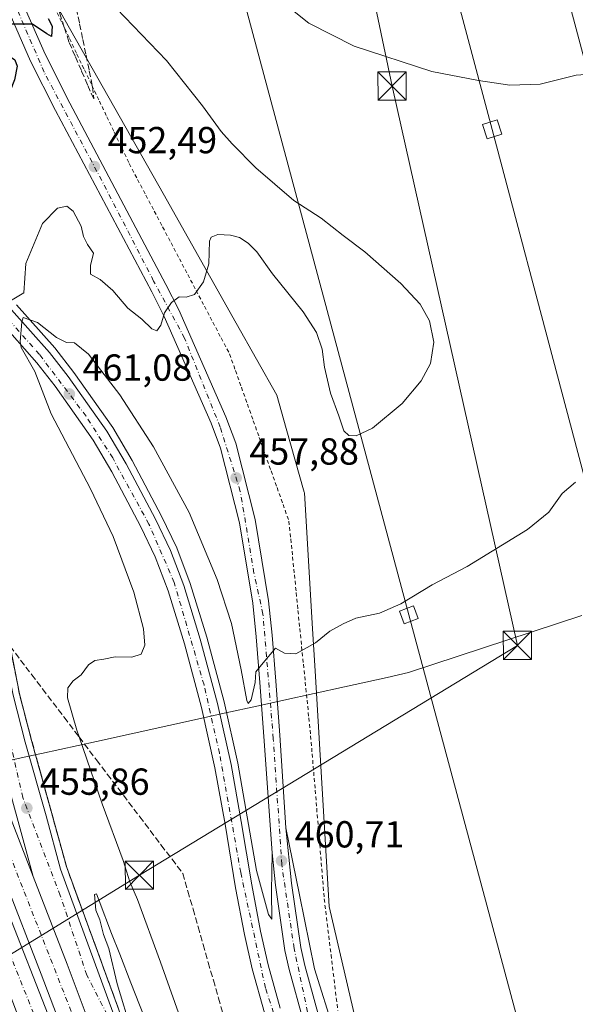
# Model space of a CAD drawing. Units: metres. Extents: x 610748 to 614194, y 4736260 to 4738630.
# Drawn here: x 611857 to 612005, y 4737011 to 4737273 of the extents above; entities that cross this region are included whole.
import ezdxf

# ---------------------------------------------------------------- set-up
doc = ezdxf.new("R2010")
doc.units = ezdxf.units.M
doc.header["$MEASUREMENT"] = 0
for name, pattern in [('DGN Style 2', [1.6480167562047852, 0.988810053722871, -0.6592067024819142]), ('DGN Style 3', [2.307223458686699, 1.648016756204785, -0.6592067024819142]), ('DGN Style 4', [2.6384748266838614, 1.318413404963828, -0.6592067024819142, 0.001648016756204785, -0.6592067024819142])]:
    doc.linetypes.add(name, pattern=pattern)
for name, color, linetype, lineweight in [('Alambrada', 7, 'DGN Style 2', 0), ('Arcén (en calzada doble)', 91, 'Continuous', 13), ('Carretera de calzada doble Cxs', 1, 'Continuous', 13), ('Carretera de calzada doble eje', 1, 'DGN Style 4', 0), ('Carretera de calzada única Cxs', 7, 'Continuous', 13), ('Carretera de calzada única eje', 7, 'DGN Style 4', 0), ('Curva de nivel maestra', 30, 'Continuous', 30), ('Curva de nivel normal', 30, 'Continuous', 0), ('Entidad de ámbito territorial', 7, 'Continuous', 0), ('Entidad de ámbito territorial CxS', 92, 'Continuous', 0), ('Instalación educativa CxS', 9, 'Continuous', 0), ('Municipio', 91, 'Continuous', 13), ('Municipio CxS', 4, 'Continuous', 0), ('Núcleo urbano CxS', 7, 'Continuous', 0), ('Pastizal CxS', 92, 'Continuous', 0), ('Punto de cota en terreno', 7, 'Continuous', 0), ('Rótulo de punto de cota en terreno', 7, 'Continuous', 0), ('Suelo desnudo CxS', 253, 'Continuous', 0), ('Talud superficial', 30, 'DGN Style 3', 0), ('Tendido', 6, 'Continuous', 0), ('Torre de tendido Cxs', 51, 'Continuous', 0), ('Torre de tendido puntual', 7, 'Continuous', 0)]:
    doc.layers.add(name, color=color, linetype=linetype, lineweight=lineweight)
doc.styles.add('Style-Arial', font='txt')

# ---------------------------------------------------------------- blocks, each defined once
blk = doc.blocks.new('5PATER')
at = {"layer": 'Suelo desnudo CxS', "linetype": 'Continuous', "lineweight": 0}
h = blk.add_hatch(color=51, dxfattribs=at)
edge = h.paths.add_edge_path()
edge.add_ellipse((0, 0), major_axis=(-0.1095731443231308, -0.1110710700762829), ratio=0.9994222409660322, start_angle=0, end_angle=360)
blk = doc.blocks.new('5TTEND')
at = {"layer": 'Instalación educativa CxS', "color": 7, "linetype": 'Continuous', "lineweight": 0}
for p, q in [((-0.375, 0.3754), (0.375, -0.3746)), ((0.3720000000000001, 0.3784000000000001), (-0.3720000000000001, -0.3776))]:
    blk.add_line(p, q, dxfattribs=at)
at = {"layer": 'Instalación educativa CxS', "color": 7, "linetype": 'Continuous', "lineweight": 0, "flags": 128}
blk.add_lwpolyline([(-0.375, -0.3746), (0.375, -0.3746), (0.375, 0.3754), (-0.375, 0.3754), (-0.3720000000000001, -0.3776)], dxfattribs=at)

msp = doc.modelspace()

# ---------------------------------------------------------------- linework, layer by layer
at = {"layer": 'Alambrada', "color": 7, "linetype": 'DGN Style 2', "lineweight": 0}
msp.add_polyline3d([(611866.1416999997, 4737275.938300001, 451.7131999999983), (611868.1275000004, 4737271.7775, 451.6647999999987), (611870.1133000003, 4737267.616699999, 451.8861000000034), (611872.0992999999, 4737263.455900001, 451.9045999999944), (611874.0850999998, 4737259.295100001, 451.8944999999949), (611876.0708999997, 4737255.134299999, 452.0215999999928), (611878.0566999996, 4737250.973300001, 451.977899999998), (611880.0425000006, 4737246.8125, 452.3218999999954), (611882.0283000004, 4737242.651699999, 453.2799999999989), (611884.0142999999, 4737238.490900001, 453.2217999999993), (611886.0000999998, 4737234.3301, 453.2955999999977), (611888.2259000001, 4737230.110099999, 453.5031000000017), (611890.4517000001, 4737225.890100001, 453.1425000000018), (611892.6775000002, 4737221.670100001, 453.068299999999), (611894.9033000004, 4737217.450099999, 453.751099999994), (611897.1293000003, 4737213.2301, 454.3518999999943), (611899.3551000003, 4737209.0101, 454.8604999999953), (611901.5809000004, 4737204.790100001, 455.4388000000035), (611903.8066999996, 4737200.5701, 455.7661999999983), (611906.0324999997, 4737196.350099999, 455.747000000003), (611908.2583, 4737192.130100001, 455.9735999999976), (611910.4842999997, 4737187.9101, 456.325800000006), (611912.7100999998, 4737183.690099999, 456.6395000000048), (611914.2921000002, 4737179.2391, 456.9140000000043), (611915.8740999997, 4737174.788100001, 457.5381999999955), (611917.4561000001, 4737170.337099999, 457.9925999999978), (611919.0380999995, 4737165.8861, 457.7406999999948), (611920.6201, 4737161.4351, 457.9563000000053), (611922.2021000005, 4737156.984099999, 458.3166000000056), (611923.7840999998, 4737152.533100001, 458.5625), (611925.3661000002, 4737148.0821, 459.1551999999938), (611926.9480999997, 4737143.631100001, 459.1520000000019), (611928.5301000001, 4737139.1801, 459.3369999999995), (611929.0116999998, 4737134.4167, 459.4649000000064), (611929.4933000002, 4737129.6533, 459.4795000000013), (611929.9751000004, 4737124.890100001, 459.4437999999937), (611930.4567, 4737120.126700001, 459.5396999999939), (611930.9382999997, 4737115.363299999, 459.8365000000049), (611931.4200999998, 4737110.600099999, 460.0424000000058), (611931.9017000003, 4737105.8367, 460.1631999999955), (611932.3833, 4737101.0733, 460.4352000000072), (611932.8651000002, 4737096.3101, 460.6717999999965), (611933.3466999996, 4737091.546700001, 460.8583000000072), (611933.8283000002, 4737086.783299999, 461.0690000000032), (611934.3101000005, 4737082.020099999, 461.3668000000035), (611934.7111000001, 4737077.196699999, 461.5097999999998), (611935.1123000003, 4737072.373299999, 461.4824999999983), (611935.5132999998, 4737067.550100001, 461.4786000000022), (611935.9145000001, 4737062.726700001, 461.4611000000005), (611936.3157000003, 4737057.9033, 461.4766999999993), (611936.7166999998, 4737053.0801, 461.5605999999971), (611937.1179000001, 4737048.2567, 461.4510000000009), (611937.5188999996, 4737043.433300001, 461.3812000000034), (611937.9200999998, 4737038.610099999, 461.3243999999977), (611938.5217000004, 4737033.665100001, 461.2862000000023), (611939.1233000001, 4737028.720100001, 461.2455999999948), (611939.7251000004, 4737023.7751, 461.2948999999935), (611940.3267000001, 4737018.8301, 461.2814999999973), (611940.9282999998, 4737013.8851, 461.1919000000053), (611941.5301000001, 4737008.940099999, 461.0038000000059)], dxfattribs=at)
at = {"layer": 'Arcén (en calzada doble)', "color": 91, "linetype": 'Continuous', "lineweight": 13}
for points in [[(611844.8000999996, 4737197.5701, 457.0601000000024), (611844.9801000003, 4737188.890100001, 453.9631999999983), (611845.7801000001, 4737174.7301, 454.1741999999941), (611846.8000999996, 4737157.550100001, 455.1959999999963), (611848.3000999996, 4737143.7501, 455.3634000000021), (611849.3300999999, 4737135.040100001, 455.5705000000017), (611851.8901000004, 4737119.640100001, 456.2525000000023), (611854.4401000004, 4737105.090100001, 456.1646000000038), (611856.7600999996, 4737093.1801, 456.1686000000045), (611860.0100999996, 4737080.790100001, 456.3065999999963), (611869.3501000004, 4737047.0101, 455.9195999999939), (611883.2600999996, 4737009.100099999, 455.4674999999989), (611891.6001000004, 4736986.840100001, 455.1592999999993), (611915.0301000001, 4736925.720100001, 455.0951999999961), (611931.1700999998, 4736884.1801, 452.9517999999953), (611939.4801000003, 4736861.690099999, 452.5782000000036), (611950.8201000001, 4736831.920100001, 451.729800000001), (611957.8701, 4736813.340100001, 454.9272000000056)], [(611856.0301000001, 4737196.720100001, 460.1276000000071), (611866.1901000004, 4737185.270099999, 461.0005999999995), (611871.2301000003, 4737178.7501, 461.4609999999957), (611881.6001000004, 4737164.100099999, 461.9257000000071), (611886.8000999996, 4737155.3201, 462.0553000000073), (611894.6401000004, 4737140.4901, 462.104800000001), (611898.6601, 4737132.090100001, 462.2118000000046), (611902.2500999998, 4737122.600099999, 462.508600000001), (611906.6601, 4737108.2601, 462.1916000000056), (611911.3201000001, 4737091.0701, 462.4100999999937), (611914.9200999998, 4737074.720100001, 461.4627000000037), (611919.8501000004, 4737046.220100001, 461.3571999999986), (611923.0701000001, 4737034.470100001, 461.0654000000068), (611924.0100999996, 4737033.2601, 461.031799999997), (611923.8501000004, 4737040.610099999, 461.0810000000056), (611924.1001000004, 4737050.860099999, 461.1205000000046)], [(611927.7301000003, 4737057.550100001, 460.9888000000064), (611931.3000999996, 4737039.710100001, 460.9777000000031), (611935.3201000001, 4737019.9801, 460.695000000007), (611940.6001000004, 4737003.300100001, 460.5326999999961)]]:
    msp.add_polyline3d(points, dxfattribs=at)
at = {"layer": 'Carretera de calzada doble Cxs', "color": 1, "linetype": 'Continuous', "lineweight": 13, "extrusion": (0.8614408401729345, 0.3321020339075655, 0.3842237862972656), "elevation": 2100438.982118265, "flags": 128}
msp.add_lwpolyline([(4200039.768110461, -873643.563487771), (4200038.510958767, -873643.5581075575), (4199986.151136119, -873643.0070522951), (4199947.582440307, -873642.9485880644), (4199865.277724006, -873643.3498921709)], dxfattribs=at)
at = {"layer": 'Carretera de calzada doble Cxs', "color": 1, "linetype": 'Continuous', "lineweight": 13}
msp.add_polyline3d([(611860.4401000004, 4737044.600099999, 456.1376000000019), (611869.4901000002, 4737021.2601, 455.8938000000053), (611874.5800999999, 4737007.800100001, 455.7008999999962), (611878.6700999998, 4737007.0701, 455.6024999999936), (611953.1901000004, 4736811.5101, 454.5032000000065), (611943.1001000004, 4736807.540100001, 454.9011000000028), (611941.4801000003, 4736811.890100001, 451.6607999999979), (611922.7801000001, 4736861.270099999, 452.8157000000065), (611897.7100999998, 4736926.600099999, 454.6117999999988), (611874.0701000001, 4736988.220100001, 455.670499999993), (611862.5701000001, 4737018.600099999, 456.1152000000002), (611823.7801000001, 4737118.6801, 456.6803999999975), (611809.9401000004, 4737154.690099999, 456.6052000000054), (611791.5500999996, 4737202.4001, 456.179999999993), (611794.8706, 4737205.099400001, 455.946299999996), (611797.7500999998, 4737207.440099999, 455.9404000000068), (611798.2100999998, 4737206.270099999, 455.9496999999974), (611816.8501000004, 4737157.340100001, 456.459799999997), (611830.6901000004, 4737121.340100001, 456.5081000000064)], close=True, dxfattribs=at)
for points in [[(611943.1001000004, 4736807.540100001, 454.9011000000028), (611941.4801000003, 4736811.890100001, 451.6607999999979), (611922.7801000001, 4736861.270099999, 452.8157000000065), (611897.7100999998, 4736926.600099999, 454.6117999999988), (611874.0701000001, 4736988.220100001, 455.670499999993), (611862.5701000001, 4737018.600099999, 456.1152000000002), (611823.7801000001, 4737118.6801, 456.6803999999975), (611809.9401000004, 4737154.690099999, 456.6052000000054), (611791.5500999996, 4737202.4001, 456.179999999993)], [(611858.8501000004, 4737001.1501, 455.7084999999934), (611852.1901000004, 4737018.590100001, 455.9241999999941), (611845.6201999999, 4737035.970100001, 456.1129999999976), (611836.8201000001, 4737059.2501, 456.2740999999951), (611822.1401000004, 4737096.600099999, 456.3678000000073), (611815.0000999998, 4737115.550100001, 456.3885000000009), (611806.9101, 4737136.520099999, 456.3910000000033), (611785.6401000004, 4737192.2501, 456.2023000000045), (611784.0301000001, 4737196.2601, 455.8172999999952), (611787.1412000004, 4737198.797599999, 455.9410999999964), (611790.0500999996, 4737201.170100001, 456.0718999999954), (611792.5301000001, 4737194.9301, 456.3543000000063), (611813.8201000001, 4737139.1801, 456.6873000000051), (611821.9200999998, 4737118.1801, 456.6839000000036), (611829.0500999996, 4737099.2601, 456.6532000000007), (611843.7500999998, 4737061.9001, 456.5157000000036), (611853.1001000004, 4737036.800100001, 456.3062000000064), (611865.1901000004, 4737005.7601, 455.9260000000068)], [(611790.0500999996, 4737201.170100001, 456.0718999999954), (611792.5301000001, 4737194.9301, 456.3543000000063), (611813.8201000001, 4737139.1801, 456.6873000000051), (611821.9200999998, 4737118.1801, 456.6839000000036), (611829.0500999996, 4737099.2601, 456.6532000000007), (611843.7500999998, 4737061.9001, 456.5157000000036), (611853.1001000004, 4737036.800100001, 456.3062000000064), (611865.1901000004, 4737005.7601, 455.9260000000068), (611932.4401000004, 4736829.2601, 451.9177999999956), (611941.0301000001, 4736806.7301, 454.5774999999995)], [(611878.6700999998, 4737007.0701, 455.6024999999936), (611874.5800999999, 4737007.800100001, 455.7008999999962), (611869.4901000002, 4737021.2601, 455.8938000000053), (611860.4401000004, 4737044.600099999, 456.1376000000019)]]:
    msp.add_polyline3d(points, dxfattribs=at)
at = {"layer": 'Carretera de calzada doble eje', "color": 1, "linetype": 'DGN Style 4', "lineweight": 0}
for points in [[(611947.2613000004, 4736809.177300001, 454.3754999999946), (611925.5301000001, 4736870.040100001, 452.8705000000046), (611881.5701000001, 4736980.640100001, 455.4201999999932), (611850.2600999996, 4737060.350099999, 456.422900000005), (611818.0100999996, 4737142.890100001, 456.6018999999943), (611800.6901000004, 4737188.790100001, 456.3816999999981), (611794.8701, 4737205.100099999, 455.9462000000058)], [(611787.1409, 4737198.7981, 455.9410999999964), (611801.3501000004, 4737162.920100001, 456.4698999999965), (611817.0301000001, 4737119.590100001, 456.528999999995), (611834.7801000001, 4737076.640100001, 456.5426000000007), (611850.9200999998, 4737032.1501, 456.1542999999947), (611869.1601, 4736986.640100001, 455.5880999999936), (611899.5500999996, 4736903.380100001, 453.8944000000047), (611936.7067, 4736805.029100001, 453.5921999999992)]]:
    msp.add_polyline3d(points, dxfattribs=at)
at = {"layer": 'Carretera de calzada única Cxs', "color": 7, "linetype": 'Continuous', "lineweight": 13}
for points in [[(611832.2301000003, 4737358.340100001, 447.9079000000056), (611835.5701000001, 4737347.290100001, 448.0531999999948), (611839.7500999998, 4737331.3101, 448.1300999999949), (611842.8300999999, 4737320.4901, 448.4046999999992), (611846.2100999998, 4737308.630100001, 448.8043000000035), (611851.2301000003, 4737292.9901, 449.2553999999946), (611856.0701000001, 4737280.6601, 450.1294999999955), (611863.6001000004, 4737263.4101, 450.8570000000037), (611870.1901000004, 4737250.380100001, 451.7442000000011), (611895.7801000001, 4737202.110099999, 455.1101000000053), (611899.1700999998, 4737195.4301, 455.5439000000042), (611911.7301000003, 4737166.890100001, 457.3257000000012), (611914.3701, 4737159.880100001, 457.7630999999965), (611919.5000999998, 4737139.590100001, 458.9756000000052), (611923.1201, 4737117.9301, 459.9141999999993), (611924.0701000001, 4737108.800100001, 460.1986000000034), (611925.0500999996, 4737096.5701, 460.4907999999996), (611926.0701000001, 4737082.170100001, 461.2299000000058), (611927.7301000003, 4737057.550100001, 460.9888000000064), (611929.1700999998, 4737042.8301, 460.9481999999989), (611931.6601, 4737025.6801, 460.7514999999985), (611932.7301000003, 4737020.880100001, 460.6440000000002), (611936.5100999996, 4737007.300100001, 460.3521000000038)], [(611932.4401000004, 4737006.0001, 460.4958000000043), (611928.5800999999, 4737019.840100001, 460.7606999999989), (611927.4600999998, 4737024.920100001, 460.8502000000008), (611924.9401000004, 4737042.3101, 461.0559000000067), (611924.1001000004, 4737050.860099999, 461.1205000000046), (611921.8201000001, 4737081.880100001, 460.7440000000061), (611920.8000999996, 4737096.2501, 460.5576000000001), (611919.8201000001, 4737108.4101, 460.168399999995), (611918.8901000004, 4737117.360099999, 459.6967000000004), (611915.3201000001, 4737138.720100001, 459.2209000000003), (611910.2801000001, 4737158.590100001, 458.0662000000011), (611907.7801000001, 4737165.270099999, 457.3567999999942), (611895.3000999996, 4737193.600099999, 456.2495000000054), (611891.9801000003, 4737200.1601, 455.2048000000068), (611866.4101, 4737248.420100001, 452.0016000000033), (611859.7500999998, 4737261.590100001, 450.7942999999942), (611852.1401000004, 4737279.020099999, 449.8475999999937), (611849.4401000004, 4737285.9001, 449.4576999999991), (611842.6001000004, 4737306.6501, 448.5633999999991), (611838.8000999996, 4737320.4901, 448.1298999999999), (611837.6700999998, 4737324.600099999, 448.0408000000025), (611834.9801000003, 4737336.800100001, 447.9937000000064), (611829.4200999998, 4737354.380100001, 447.7238999999972)], [(611932.4401000004, 4737006.0001, 460.4958000000043), (611928.5800999999, 4737019.840100001, 460.7606999999989), (611927.4600999998, 4737024.920100001, 460.8502000000008), (611924.9401000004, 4737042.3101, 461.0559000000067), (611924.1001000004, 4737050.860099999, 461.1205000000046), (611921.8201000001, 4737081.880100001, 460.7440000000061), (611920.8000999996, 4737096.2501, 460.5576000000001), (611919.8201000001, 4737108.4101, 460.168399999995), (611918.8901000004, 4737117.360099999, 459.6967000000004), (611915.3201000001, 4737138.720100001, 459.2209000000003), (611910.2801000001, 4737158.590100001, 458.0662000000011), (611907.7801000001, 4737165.270099999, 457.3567999999942), (611895.3000999996, 4737193.600099999, 456.2495000000054), (611891.9801000003, 4737200.1601, 455.2048000000068), (611866.4101, 4737248.420100001, 452.0016000000033), (611859.7500999998, 4737261.590100001, 450.7942999999942), (611852.1401000004, 4737279.020099999, 449.8475999999937)], [(611856.0701000001, 4737280.6601, 450.1294999999955), (611863.6001000004, 4737263.4101, 450.8570000000037), (611870.1901000004, 4737250.380100001, 451.7442000000011), (611895.7801000001, 4737202.110099999, 455.1101000000053), (611899.1700999998, 4737195.4301, 455.5439000000042), (611911.7301000003, 4737166.890100001, 457.3257000000012), (611914.3701, 4737159.880100001, 457.7630999999965), (611919.5000999998, 4737139.590100001, 458.9756000000052), (611923.1201, 4737117.9301, 459.9141999999993), (611924.0701000001, 4737108.800100001, 460.1986000000034), (611925.0500999996, 4737096.5701, 460.4907999999996), (611926.0701000001, 4737082.170100001, 461.2299000000058), (611927.7301000003, 4737057.550100001, 460.9888000000064), (611929.1700999998, 4737042.8301, 460.9481999999989), (611931.6601, 4737025.6801, 460.7514999999985), (611932.7301000003, 4737020.880100001, 460.6440000000002), (611936.5100999996, 4737007.300100001, 460.3521000000038)], [(611860.4401000004, 4737044.600099999, 456.1376000000019), (611851.0800999999, 4737078.360099999, 456.3110000000015), (611847.7600999996, 4737091.140100001, 456.3657999999996), (611845.3501000004, 4737103.4001, 456.4328999999998), (611842.7801000001, 4737118.090100001, 456.1285999999964), (611840.1901000004, 4737133.7401, 455.8506999999955), (611839.1001000004, 4737142.690099999, 455.5424000000058), (611837.6001000004, 4737156.790100001, 455.0359000000026), (611836.5701000001, 4737174.1801, 454.3622999999934), (611835.7301000003, 4737188.5101, 453.6787999999942), (611835.3501000004, 4737206.9001, 456.7002999999968)], [(611843.0301000001, 4737199.3201, 456.7073999999994), (611843.2500999998, 4737188.8201, 453.6633000000002), (611844.0701000001, 4737174.630100001, 454.1928000000044), (611845.0800999999, 4737157.4101, 455.1061999999947), (611846.5701000001, 4737143.550100001, 455.3895000000048), (611847.6201, 4737134.800100001, 455.6129999999976), (611850.1901000004, 4737119.340100001, 456.1949000000022), (611852.7500999998, 4737104.7601, 456.1248000000051), (611855.0800999999, 4737092.8101, 456.179099999994), (611858.3300999999, 4737080.340100001, 456.2669000000024), (611863.8501000004, 4737060.7601, 456.1738999999943), (611867.6901000004, 4737046.5701, 456.0050000000047), (611881.6401000004, 4737008.5001, 455.5345999999991)], [(611853.0301000001, 4737197.090100001, 460.7780000000057), (611854.6901000004, 4737195.440099999, 460.4765000000043), (611864.7600999996, 4737184.090100001, 461.100900000005), (611869.7600999996, 4737177.6501, 461.4024999999965), (611880.0500999996, 4737163.100099999, 461.8484000000026), (611885.1901000004, 4737154.420100001, 462.0126000000019), (611892.9801000003, 4737139.6601, 462.1140000000014), (611896.9600999998, 4737131.360099999, 462.2299999999959), (611900.5100999996, 4737122.0101, 462.3430999999982), (611904.8901000004, 4737107.7601, 462.1301999999997), (611909.5301000001, 4737090.630100001, 462.1034000000073), (611913.1201, 4737074.350099999, 461.5819999999949), (611915.8000999996, 4737059.210100001, 461.4783000000025), (611918.6201, 4737042.340100001, 461.2001000000019), (611920.9401000004, 4737030.0601, 461.0613000000012), (611922.9600999998, 4737021.0601, 460.9563999999955), (611926.1700999998, 4737009.540100001, 460.8065999999963)], [(611854.6901000004, 4737195.440099999, 460.4765000000043), (611864.7600999996, 4737184.090100001, 461.100900000005), (611869.7600999996, 4737177.6501, 461.4024999999965), (611880.0500999996, 4737163.100099999, 461.8484000000026), (611885.1901000004, 4737154.420100001, 462.0126000000019), (611892.9801000003, 4737139.6601, 462.1140000000014), (611896.9600999998, 4737131.360099999, 462.2299999999959), (611900.5100999996, 4737122.0101, 462.3430999999982), (611904.8901000004, 4737107.7601, 462.1301999999997), (611909.5301000001, 4737090.630100001, 462.1034000000073), (611913.1201, 4737074.350099999, 461.5819999999949), (611915.8000999996, 4737059.210100001, 461.4783000000025), (611918.6201, 4737042.340100001, 461.2001000000019), (611920.9401000004, 4737030.0601, 461.0613000000012), (611922.9600999998, 4737021.0601, 460.9563999999955), (611926.1700999998, 4737009.540100001, 460.8065999999963)], [(611922.0000999998, 4737008.270099999, 461.1266000000033), (611918.7100999998, 4737020.0001, 461.0369999999967), (611916.6700999998, 4737029.1801, 461.2016000000004), (611914.3201000001, 4737041.5701, 461.2171999999992), (611911.5100999996, 4737058.470100001, 461.4627000000037), (611908.8300999999, 4737073.5101, 461.5360999999976), (611905.2801000001, 4737089.590100001, 461.6117999999988), (611900.6901000004, 4737106.550100001, 462.1168999999937), (611896.3701, 4737120.590100001, 462.2087999999931), (611892.9401000004, 4737129.6501, 462.2483999999968), (611889.0800999999, 4737137.6801, 462.0816999999952), (611881.3701, 4737152.290100001, 462.0936999999976), (611876.3901000004, 4737160.7301, 461.882700000002), (611866.2500999998, 4737175.050100001, 461.3689000000013), (611861.4101, 4737181.3101, 460.7210000000051), (611851.5100999996, 4737192.440099999, 459.4582999999984), (611850.0100999996, 4737193.960100001, 458.7575999999972)], [(611922.0000999998, 4737008.270099999, 461.1266000000033), (611918.7100999998, 4737020.0001, 461.0369999999967), (611916.6700999998, 4737029.1801, 461.2016000000004), (611914.3201000001, 4737041.5701, 461.2171999999992), (611911.5100999996, 4737058.470100001, 461.4627000000037), (611908.8300999999, 4737073.5101, 461.5360999999976), (611905.2801000001, 4737089.590100001, 461.6117999999988), (611900.6901000004, 4737106.550100001, 462.1168999999937), (611896.3701, 4737120.590100001, 462.2087999999931), (611892.9401000004, 4737129.6501, 462.2483999999968), (611889.0800999999, 4737137.6801, 462.0816999999952), (611881.3701, 4737152.290100001, 462.0936999999976), (611876.3901000004, 4737160.7301, 461.882700000002), (611866.2500999998, 4737175.050100001, 461.3689000000013), (611861.4101, 4737181.3101, 460.7210000000051), (611851.5100999996, 4737192.440099999, 459.4582999999984)], [(611855.0800999999, 4737092.8101, 456.179099999994), (611858.3300999999, 4737080.340100001, 456.2669000000024), (611863.8501000004, 4737060.7601, 456.1738999999943), (611867.6901000004, 4737046.5701, 456.0050000000047), (611881.6401000004, 4737008.5001, 455.5345999999991)], [(611874.5800999999, 4737007.800100001, 455.7008999999962), (611869.4901000002, 4737021.2601, 455.8938000000053), (611860.4401000004, 4737044.600099999, 456.1376000000019), (611851.0800999999, 4737078.360099999, 456.3110000000015)], [(611878.6700999998, 4737007.0701, 455.6024999999936), (611874.5800999999, 4737007.800100001, 455.7008999999962), (611869.4901000002, 4737021.2601, 455.8938000000053), (611860.4401000004, 4737044.600099999, 456.1376000000019)]]:
    msp.add_polyline3d(points, dxfattribs=at)
at = {"layer": 'Carretera de calzada única eje', "color": 7, "linetype": 'DGN Style 4', "lineweight": 0}
for points in [[(611933.5100999996, 4737008.5101, 460.4707000000053), (611929.8901000004, 4737025.4301, 460.7927000000054), (611926.6201, 4737047.7601, 461.0185000000056), (611924.3701, 4737081.2601, 460.9441999999981), (611921.6201, 4737114.4101, 460.0032999999967), (611919.2100999998, 4737125.340100001, 459.4299000000028), (611915.5800999999, 4737147.090100001, 459.0293999999994), (611910.2301000003, 4737164.1801, 457.4750000000058), (611900.7500999998, 4737187.840100001, 455.9321000000054), (611892.5100999996, 4737203.0701, 454.7891999999993), (611878.6901000004, 4737229.8301, 453.2060000000056), (611863.3501000004, 4737258.6601, 451.1306999999942), (611853.1700999998, 4737282.3101, 449.8138999999938), (611846.3000999996, 4737301.3301, 448.8699999999953), (611839.9101, 4737323.590100001, 448.1684999999998), (611831.8000999996, 4737352.590100001, 447.8175999999949), (611825.0301000001, 4737363.0601, 447.5828000000038)], [(611880.1601, 4737007.770099999, 455.571100000001), (611874.7301000003, 4737018.3101, 455.7936000000045), (611867.6601, 4737039.540100001, 455.9697000000015), (611857.6601, 4737065.600099999, 456.2186999999976), (611848.0100999996, 4737108.270099999, 456.1751999999979), (611844.9101, 4737131.2401, 455.7734999999957), (611841.4600999998, 4737158.5101, 454.9244000000036), (611840.0701000001, 4737180.100099999, 453.975099999996), (611840.1601, 4737202.155099999, 456.7701999999991)], [(612081.2801000001, 4736874.720100001, 454.4631999999983), (612062.5701000001, 4736883.220100001, 455.225900000005), (612039.4600999998, 4736893.920100001, 456.1919999999955), (612002.9801000003, 4736913.720100001, 458.017200000002), (611984.1700999998, 4736925.800100001, 458.565499999997), (611975.0301000001, 4736932.880100001, 459.0252999999939), (611963.3000999996, 4736942.190099999, 459.5749000000069), (611950.0100999996, 4736956.690099999, 459.975099999996), (611938.2801000001, 4736975.170100001, 460.3947000000044), (611929.5301000001, 4736992.630100001, 460.6762000000017), (611922.2801000001, 4737014.9001, 460.9394999999931), (611915.7100999998, 4737045.610099999, 461.3744000000006), (611910.0301000001, 4737077.390100001, 461.5950000000012), (611905.9200999998, 4737095.5601, 461.8056999999972), (611897.9801000003, 4737122.840100001, 462.1643999999943), (611891.2600999996, 4737138.360099999, 462.0905999999959), (611881.6001000004, 4737155.9801, 461.9088000000047), (611874.5301000001, 4737167.090100001, 461.6941999999981), (611862.1201, 4737183.5001, 460.979800000001), (611851.5125000002, 4737195.517300001, 460.2014999999956)]]:
    msp.add_polyline3d(points, dxfattribs=at)
at = {"layer": 'Curva de nivel maestra', "color": 30, "linetype": 'Continuous', "lineweight": 30, "elevation": 450, "flags": 128}
msp.add_lwpolyline([(611864.4600000001, 4737272.9801), (611865.5, 4737270.9101), (611865.2999999998, 4737268.190099999), (611864.0999999996, 4737268.8201), (611860.25, 4737271.4301), (611854.8700000001, 4737271.470100001), (611852.7599999999, 4737270.280099999), (611851.75, 4737267.2301), (611852.0199999996, 4737265.030099999), (611853.0099999999, 4737263.7401), (611855.5899999999, 4737261.940099999), (611856.2000000002, 4737260.300100001), (611855.5, 4737256.620100001), (611851.0999999996, 4737245.800100001), (611849.4800000006, 4737244.100099999), (611847.4900000002, 4737247.040100001), (611844.3700000001, 4737248.460100001), (611837.2999999998, 4737247.280099999), (611829.9699999997, 4737244.520099999), (611823.2999999998, 4737240.5701), (611817.5188999996, 4737236.399300001)], dxfattribs=at)
at = {"layer": 'Curva de nivel normal', "color": 30, "linetype": 'Continuous', "lineweight": 0, "flags": 128}
for points, elevation in [([(611914.5499999998, 4737288.7313), (611922.5, 4737280.800100001), (611933.8600000005, 4737271.7401), (611945.8499999996, 4737265.590100001), (611966.5499999998, 4737258.8101), (611978.9699999997, 4737256.470100001), (611987.3200000003, 4737255.200099999), (611995.3700000001, 4737255.5001), (612004.9800000006, 4737257.870100001), (612021.6299999999, 4737259.0101), (612044.6299999999, 4737262.040100001), (612078.3499999996, 4737269.110099999), (612102.3700000001, 4737274.360099999), (612119.1799999997, 4737275.360099999), (612136.0300000003, 4737273.2401), (612149.6799999997, 4737269.860099999), (612168.29, 4737263.6801), (612178.1399999997, 4737261.200099999), (612188.6900000004, 4737260.0101), (612199.9299999997, 4737259.370100001), (612206.4400000004, 4737259.6601), (612213.9299999997, 4737261.0001), (612225.0499999998, 4737264.530099999), (612239.2199999997, 4737271.200099999)], 455), ([(611853.9800000006, 4737197.540100001), (611857.9800000006, 4737199.960100001), (611858.5099999999, 4737207.700099999), (611862.9000000004, 4737218.350099999), (611866.9199999999, 4737222.420100001), (611869.4100000003, 4737222.960100001), (611871.0999999996, 4737221.620100001), (611873.2000000002, 4737217.670100001), (611873.7999999998, 4737214.880100001), (611874.8600000005, 4737212.8201), (611876.4600000001, 4737210.5001), (611875.6600000003, 4737207.200099999), (611875.6900000004, 4737204.880100001), (611878.2699999996, 4737203.460100001), (611881.6600000003, 4737200.5101), (611885.6600000003, 4737195.840100001), (611889.3700000001, 4737192.890100001), (611892.0199999996, 4737190.3301), (611893.3300000001, 4737189.8201), (611894.3799999999, 4737191.280099999), (611895.4199999999, 4737194.600099999), (611897.2800000003, 4737197.3301), (611899.2599999999, 4737198.860099999), (611901.1500000004, 4737198.7501), (611903.3799999999, 4737199.450099999), (611905.7800000003, 4737202.860099999), (611907.1600000003, 4737207.640100001), (611907.4000000004, 4737213.6501), (611907.8600000005, 4737214.720100001), (611909.5700000003, 4737215.420100001), (611912.9699999997, 4737215.280099999), (611915.4000000004, 4737214.6601), (611917.6699999999, 4737213.190099999), (611919.9600000001, 4737210.8101), (611924.1699999999, 4737205.020099999), (611932.3300000001, 4737194.850099999), (611935.8600000005, 4737189.3301), (611937.3300000001, 4737184.9301), (611937.9900000002, 4737180.1801), (611939.5999999996, 4737173.2501), (611941.8300000001, 4737167.1501), (611943.1799999997, 4737163.2401), (611944.4600000001, 4737161.9801), (611946.4199999999, 4737161.860099999), (611950.7699999996, 4737163.950099999), (611958.6299999999, 4737170.4901), (611963.7699999996, 4737176.4901), (611966.2000000002, 4737181.1501), (611967.0700000003, 4737186.8201), (611965.9100000003, 4737192.4901), (611963.4299999997, 4737196.9001), (611958.3600000005, 4737202.380100001), (611948.7000000002, 4737210.800100001), (611942.9199999999, 4737215.200099999), (611937.1399999997, 4737219.7601), (611929.8099999996, 4737224.4801), (611919.6799999997, 4737233.200099999), (611913.4000000004, 4737239.610099999), (611910.4600000001, 4737242.860099999), (611905.5099999999, 4737249.690099999), (611895.8899999997, 4737261.7501), (611882.6600000003, 4737275.590100001)], 455), ([(611905.7599999999, 4736989.610099999), (611894.29, 4737021.780099999), (611888.2100000001, 4737038.4901), (611886.2000000002, 4737043.1601), (611884.4199999999, 4737048.8101), (611878.7699999996, 4737063.960100001), (611872.6502, 4737081.721000001), (611872.0199999996, 4737083.550100001), (611869.5800000001, 4737092.100099999), (611869.7000000002, 4737094.8201), (611871.1200000001, 4737096.6601), (611873.25, 4737098.2501), (611875.2000000002, 4737100.920100001), (611876.8899999997, 4737102.0801), (611879.2699999996, 4737102.4301), (611882.2599999999, 4737103.020099999), (611886.6600000003, 4737102.950099999), (611889.1399999997, 4737103.7601), (611890.1799999997, 4737106.140100001), (611889.79, 4737110.530099999), (611887.2100000001, 4737120.270099999), (611881.7300000006, 4737135.110099999), (611875.7100000001, 4737147.7401), (611865.1799999997, 4737167.7501), (611860.8799999999, 4737179.0001), (611857.2000000002, 4737185.360099999), (611856.9600000001, 4737187.0001), (611857.4299999997, 4737192.120100001), (611857.7599999999, 4737193.370100001), (611861.5899999999, 4737192.020099999), (611866.6200000001, 4737188.0001), (611869.3099999996, 4737186.7501), (611871.4500000002, 4737186.600099999), (611875.1500000004, 4737183.600099999), (611883.5, 4737172.7401), (611892.4400000004, 4737158.9001), (611901.9199999999, 4737141.440099999), (611909.4000000004, 4737123.590100001), (611913.1900000004, 4737111.9001), (611915.8499999996, 4737099.620100001), (611917.2999999998, 4737091.450099999), (611917.6900000004, 4737090.640100001), (611918.5, 4737091.640100001), (611919.54, 4737096.2301), (611919.7300000006, 4737099.0801), (611921.6299999999, 4737101.4301), (611924.9699999997, 4737105.370100001), (611927.3600000005, 4737104.020099999), (611930.3499999996, 4737103.8301), (611935.6100000005, 4737106.770099999), (611939.4500000002, 4737109.870100001), (611942.9699999997, 4737111.800100001), (611946.2999999998, 4737113.300100001), (611952.6299999999, 4737114.6801), (611958.2999999998, 4737117.130100001), (611966.6299999999, 4737122.190099999), (611975.9699999997, 4737127.110099999), (611992, 4737136.970100001), (611997.75, 4737141.540100001), (612001.2400000002, 4737146.530099999), (612004.8300000001, 4737149.520099999)], 460), ([(611886.6200000001, 4737003.450099999), (611882.7999999998, 4737015.9801), (611880.5700000003, 4737025.450099999), (611879.1900000004, 4737029.1801), (611878.1600000003, 4737033.0801), (611877.0899999999, 4737035.640100001), (611876.7699999996, 4737039.8301), (611877.29, 4737040.0101), (611877.9900000002, 4737038.130100001), (611881.2999999998, 4737029.380100001), (611883.5099999999, 4737023.9001), (611886.4000000004, 4737016.2501), (611891.25, 4737004.1501)], 455)]:
    msp.add_lwpolyline(points, dxfattribs=dict(at, elevation=elevation))
at = {"layer": 'Entidad de ámbito territorial', "color": 7, "linetype": 'Continuous', "lineweight": 0, "flags": 128}
msp.add_lwpolyline([(611842.4430000008, 4737072.893000001), (611858.8080000007, 4737076.492000001), (611862.6540000001, 4737077.337999999), (611877.268000001, 4737080.553999998), (611906.566, 4737086.998999998), (611910.4720000019, 4737087.858), (611921.2190000003, 4737090.221000001), (611927.1320000008, 4737091.522000001), (611943.3360000009, 4737095.086000001), (611954.6490000017, 4737097.574999998), (611960.3820000014, 4737098.835999999), (612006.5380000005, 4737114.015000002)], dxfattribs=at)
msp.add_lwpolyline([(611842.4430000008, 4737072.893000001), (611858.8080000007, 4737076.492000001), (611862.6540000001, 4737077.337999999), (611877.268000001, 4737080.553999998), (611906.566, 4737086.998999998), (611910.4720000019, 4737087.858), (611921.2190000003, 4737090.221000001), (611927.1320000008, 4737091.522000001), (611943.3360000009, 4737095.086000001), (611954.6490000017, 4737097.574999998), (611960.3820000014, 4737098.835999999), (612006.5380000005, 4737114.015000002)], dxfattribs=at)
at = {"layer": 'Entidad de ámbito territorial CxS', "color": 92, "linetype": 'Continuous', "lineweight": 0, "flags": 128}
for points in [[(611842.4430000002, 4737072.893), (611858.8080000001, 4737076.492000001), (611862.6539999995, 4737077.338), (611877.2680000004, 4737080.553999999), (611906.5659999994, 4737086.999), (611910.4719999991, 4737087.857999999), (611921.2189999997, 4737090.221), (611927.1320000002, 4737091.522), (611943.3360000004, 4737095.086), (611954.6490000011, 4737097.574999998), (611960.3820000008, 4737098.835999998), (612006.538, 4737114.015000001)], [(612006.538, 4737114.015000001), (611960.3820000008, 4737098.835999998), (611954.6490000011, 4737097.574999998), (611943.3360000004, 4737095.086), (611927.1320000002, 4737091.522), (611921.2189999997, 4737090.221), (611910.4719999991, 4737087.857999999), (611906.5659999994, 4737086.999), (611877.2680000004, 4737080.553999999), (611862.6539999995, 4737077.338), (611858.8080000001, 4737076.492000001), (611842.4430000002, 4737072.893)]]:
    msp.add_lwpolyline(points, dxfattribs=at)
at = {"layer": 'Municipio', "color": 91, "linetype": 'Continuous', "lineweight": 13, "flags": 128}
msp.add_lwpolyline([(611842.4430000008, 4737072.893000001), (611858.8080000007, 4737076.492000001), (611862.6540000001, 4737077.337999999), (611877.268000001, 4737080.553999998), (611906.566, 4737086.998999998), (611910.4720000019, 4737087.858), (611921.2190000003, 4737090.221000001), (611927.1320000008, 4737091.522000001), (611943.3360000009, 4737095.086000001), (611954.6490000017, 4737097.574999998), (611960.3820000014, 4737098.835999999), (612006.5380000005, 4737114.015000002)], dxfattribs=at)
msp.add_lwpolyline([(611842.4430000008, 4737072.893000001), (611858.8080000007, 4737076.492000001), (611862.6540000001, 4737077.337999999), (611877.268000001, 4737080.553999998), (611906.566, 4737086.998999998), (611910.4720000019, 4737087.858), (611921.2190000003, 4737090.221000001), (611927.1320000008, 4737091.522000001), (611943.3360000009, 4737095.086000001), (611954.6490000017, 4737097.574999998), (611960.3820000014, 4737098.835999999), (612006.5380000005, 4737114.015000002)], dxfattribs=at)
at = {"layer": 'Municipio CxS', "color": 4, "linetype": 'Continuous', "lineweight": 0, "flags": 128}
for points in [[(611842.4430000002, 4737072.893), (611858.8080000001, 4737076.492000001), (611862.6539999995, 4737077.338), (611877.2680000004, 4737080.553999999), (611906.5659999994, 4737086.999), (611910.4719999991, 4737087.857999999), (611921.2189999997, 4737090.221), (611927.1320000002, 4737091.522), (611943.3360000004, 4737095.086), (611954.6490000011, 4737097.574999998), (611960.3820000008, 4737098.835999998), (612006.538, 4737114.015000001)], [(612006.538, 4737114.015000001), (611960.3820000008, 4737098.835999998), (611954.6490000011, 4737097.574999998), (611943.3360000004, 4737095.086), (611927.1320000002, 4737091.522), (611921.2189999997, 4737090.221), (611910.4719999991, 4737087.857999999), (611906.5659999994, 4737086.999), (611877.2680000004, 4737080.553999999), (611862.6539999995, 4737077.338), (611858.8080000001, 4737076.492000001), (611842.4430000002, 4737072.893)]]:
    msp.add_lwpolyline(points, dxfattribs=at)
at = {"layer": 'Núcleo urbano CxS', "color": 7, "linetype": 'Continuous', "lineweight": 0}
for points in [[(611842.5979000004, 4737448.4959, 446.0148000000045), (611862.7664999999, 4737404.553900001, 444.9648000000016), (611864.9250999996, 4737353.411499999, 447.5688999999985), (611864.4133000001, 4737346.2349, 447.9860999999946), (611864.4093000004, 4737346.161499999, 447.9879999999976), (611860.2560000002, 4737287.875299999, 449.1456000000035), (611895.0065000001, 4737226.3453, 452.6564000000071), (611914.4791000001, 4737191.860900001, 455.8429000000033), (611925.2925000006, 4737172.712300001, 457.0840000000026), (611927.8168000003, 4737163.793299999, 457.5676999999997), (611932.6161000002, 4737146.833900001, 458.5543000000035), (611932.6491, 4737146.718900001, 458.5602000000072), (611934.8202999998, 4737110.522299999, 459.8377000000037), (611935.4917000001, 4737099.3157, 460.4667999999947), (611939.2559000002, 4737036.593699999, 461.1754999999976), (611946.2646000005, 4737006.561699999, 461.5031000000017)], [(611864.4133000001, 4737346.2349, 447.9860999999946), (611864.4093000004, 4737346.161499999, 447.9879999999976), (611860.2560000002, 4737287.875299999, 449.1456000000035), (611895.0065000001, 4737226.3453, 452.6564000000071), (611914.4791000001, 4737191.860900001, 455.8429000000033), (611925.2925000006, 4737172.712300001, 457.0840000000026), (611927.8168000003, 4737163.793299999, 457.5676999999997), (611932.6161000002, 4737146.833900001, 458.5543000000035), (611932.6491, 4737146.718900001, 458.5602000000072), (611934.8202999998, 4737110.522299999, 459.8377000000037), (611935.4917000001, 4737099.3157, 460.4667999999947), (611939.2559000002, 4737036.593699999, 461.1754999999976), (611946.2646000005, 4737006.561699999, 461.5031000000017)]]:
    msp.add_polyline3d(points, dxfattribs=at)
at = {"layer": 'Pastizal CxS', "color": 92, "linetype": 'Continuous', "lineweight": 0}
for points in [[(611946.2646000005, 4737006.561699999, 461.5031000000017), (611939.2559000002, 4737036.593699999, 461.1754999999976), (611935.4917000001, 4737099.3157, 460.4667999999947), (611934.8202999998, 4737110.522299999, 459.8377000000037), (611932.6491, 4737146.718900001, 458.5602000000072), (611932.6161000002, 4737146.833900001, 458.5543000000035), (611927.8168000003, 4737163.793299999, 457.5676999999997), (611925.2925000006, 4737172.712300001, 457.0840000000026), (611914.4791000001, 4737191.860900001, 455.8429000000033), (611895.0065000001, 4737226.3453, 452.6564000000071), (611860.2560000002, 4737287.875299999, 449.1456000000035), (611864.4093000004, 4737346.161499999, 447.9879999999976), (611864.4133000001, 4737346.2349, 447.9860999999946), (611875.6331000002, 4737346.2117, 449.2885999999999), (611884.0251000002, 4737346.194499999, 449.5727999999945), (611932.6157000001, 4737358.957699999, 445.2296999999963), (612054.2024999997, 4737390.895099999, 443.5926999999938), (612063.8066999996, 4737393.4179, 442.9630000000034), (612079.9247000003, 4737399.4869, 442.639599999995), (612229.8381000003, 4737455.934699999, 441.9569999999949)], [(611864.4133000001, 4737346.2349, 447.9860999999946), (611864.4093000004, 4737346.161499999, 447.9879999999976), (611860.2560000002, 4737287.875299999, 449.1456000000035), (611895.0065000001, 4737226.3453, 452.6564000000071), (611914.4791000001, 4737191.860900001, 455.8429000000033), (611925.2925000006, 4737172.712300001, 457.0840000000026), (611927.8168000003, 4737163.793299999, 457.5676999999997), (611932.6161000002, 4737146.833900001, 458.5543000000035), (611932.6491, 4737146.718900001, 458.5602000000072), (611934.8202999998, 4737110.522299999, 459.8377000000037), (611935.4917000001, 4737099.3157, 460.4667999999947), (611939.2559000002, 4737036.593699999, 461.1754999999976), (611946.2646000005, 4737006.561699999, 461.5031000000017)]]:
    msp.add_polyline3d(points, dxfattribs=at)
at = {"layer": 'Talud superficial', "color": 30, "linetype": 'DGN Style 3', "lineweight": 0}
for points in [[(611876.5643999996, 4737251.521400001, 451.5944000000018), (611874.9106999999, 4737255.3248, 451.5966999999946), (611873.2571, 4737259.1282, 451.3874999999971), (611871.6034000004, 4737262.931600001, 451.3298999999971), (611869.9497999996, 4737266.734999999, 451.4330000000046), (611868.7218000004, 4737270.551999999, 451.449099999998), (611867.4939000001, 4737274.369000001, 451.4847000000009), (611866.2659, 4737278.186100001, 451.5414000000019), (611865.0379999997, 4737282.0031, 450.6870999999956), (611863.8099999996, 4737285.8201, 449.7492999999959), (611864.4528999999, 4737289.386499999, 449.6575000000012), (611864.1734999996, 4737293.397500001, 449.1278000000021), (611863.8940000003, 4737297.408500001, 448.5053000000044), (611863.6146, 4737301.419399999, 448.0047999999952), (611863.3351999996, 4737305.430400001, 447.7045000000071), (611864.3014000002, 4737309.613, 447.805600000007), (611865.2676999997, 4737313.795700001, 447.8203000000067), (611866.2340000002, 4737317.9783, 447.8065000000061), (611867.2002999998, 4737322.160900001, 447.7739000000002), (611868.7252000002, 4737326.920700001, 448.1584000000003), (611870.2500999998, 4737331.680500001, 448.5660000000062), (611871.7751000002, 4737336.440300001, 448.8938000000053), (611873.2999999998, 4737341.200099999, 449.1070000000037)], [(611873.2999999998, 4737341.200099999, 449.1070000000037), (611874.3640999999, 4737336.805199999, 449.9807000000001), (611875.4282999998, 4737332.410300001, 450.9949999999953), (611876.4924, 4737328.0154, 451.8482999999979), (611877.5565, 4737323.6205, 452.655700000003), (611878.1376999998, 4737320.3037, 453.1527999999962), (611878.7187999999, 4737316.9869, 453.742499999993), (611879.2999999998, 4737313.670100001, 454.3331000000035), (611878.9468, 4737309.8738, 454.6373000000021), (611878.5936000004, 4737306.077600001, 454.8720999999932), (611878.2405000003, 4737302.281300001, 455.0645999999979), (611877.8872999996, 4737298.485099999, 455.3298000000068), (611876.3547999999, 4737293.8134, 455.0405000000028), (611874.8224, 4737289.141799999, 454.7032999999938), (611873.29, 4737284.470100001, 454.4250000000029), (611872.6120999996, 4737280.067399999, 454.3341999999975), (611871.9341000002, 4737275.6647, 453.7197000000015), (611872.7939999999, 4737271.497500001, 453.2442000000011), (611873.6539000003, 4737267.3303, 452.6350999999996), (611874.5137999998, 4737263.163100001, 452.1407999999938), (611875.3737000005, 4737258.9959, 451.9220999999961), (611876.2335999999, 4737254.828700001, 451.7520999999979), (611876.5643999996, 4737251.521400001, 451.5944000000018)], [(611871.9341000002, 4737275.6647, 453.9421000000002), (611872.7939999999, 4737271.497500001, 453.5157000000036), (611873.6539000003, 4737267.3303, 452.9904999999999), (611874.5137999998, 4737263.163100001, 452.4808000000049), (611875.3737000005, 4737258.9959, 452.2073999999994), (611876.2335999999, 4737254.828700001, 452.0209999999934), (611876.5643999996, 4737251.521400001, 451.8338999999978), (611874.9106999999, 4737255.3248, 451.8393000000069), (611873.2571, 4737259.1282, 451.6530999999959), (611871.6034000004, 4737262.931600001, 451.7163), (611869.9497999996, 4737266.734999999, 451.7384000000021), (611868.7218000004, 4737270.551999999, 451.7489999999962), (611867.4939000001, 4737274.369000001, 451.902900000001)], [(611854.3099999996, 4737105.850099999, 456.1769999999961), (611860.0499999998, 4737098.290100001, 457.1682000000001), (611862.9299999997, 4737094.5101, 457.8678999999975), (611868.6699999999, 4737086.950099999, 459.6064000000042), (611871.5499999998, 4737083.170100001, 460.1150000000052), (611872.6502, 4737081.721000001, 460.4483999999939), (611877.29, 4737075.610099999, 461.618100000007), (611880.1699999999, 4737071.8301, 461.8402999999962), (611883.04, 4737068.050100001, 462.2477999999974), (611888.79, 4737060.5001, 462.5868000000046), (611894.5300000003, 4737052.940099999, 463.1817000000011), (611897.4100000003, 4737049.1601, 463.3877999999968), (611900.2800000003, 4737045.380100001, 463.7776000000013), (611901.6299999999, 4737040.6501, 464.0323000000063), (611902.9900000002, 4737035.9101, 463.1098000000056), (611904.3399999999, 4737031.1801, 462.684500000003), (611905.7000000002, 4737026.440099999, 463.1741999999941), (611907.0499999998, 4737021.710100001, 463.5437999999995), (611908.4100000003, 4737016.970100001, 463.0166999999929), (611909.7599999999, 4737012.2401, 463.3117000000057), (611911.1200000001, 4737007.5001, 463.5629999999946)], [(611854.3099999996, 4737105.850099999, 456.0182000000059), (611854.4400000004, 4737105.090100001, 456.0252000000037), (611855.2100000001, 4737101.120100001, 456.0681000000041), (611855.9900000002, 4737097.1501, 456.1159999999945), (611856.7599999999, 4737093.1801, 456.1217000000034), (611857.8399999999, 4737089.050100001, 456.1399999999995), (611858.9299999997, 4737084.920100001, 456.1425000000018), (611860.0099999999, 4737080.790100001, 456.109500000006), (611861.1799999997, 4737076.5701, 456.0503000000026), (611862.3499999996, 4737072.340100001, 456.027900000001), (611863.5099999999, 4737068.120100001, 456.0727000000043), (611865.8499999996, 4737059.6801, 455.9250999999931), (611867.0099999999, 4737055.450099999, 455.9680999999982), (611869.3499999996, 4737047.0101, 455.8993000000046), (611870.9000000004, 4737042.800100001, 455.8923999999971), (611872.4400000004, 4737038.590100001, 455.9003999999986), (611873.9900000002, 4737034.370100001, 455.8234999999986), (611875.5300000003, 4737030.1601, 455.7850000000035), (611877.0800000001, 4737025.950099999, 455.7378999999929), (611878.6200000001, 4737021.7401, 455.6346000000049), (611880.1699999999, 4737017.520099999, 455.5078999999969), (611881.7100000001, 4737013.3101, 455.4860000000045), (611883.2599999999, 4737009.100099999, 455.4548999999971)], [(611854.3099999996, 4737105.850099999, 456.0182000000059), (611860.0499999998, 4737098.290100001, 456.3542000000016), (611862.9299999997, 4737094.5101, 456.5574000000051), (611868.6699999999, 4737086.950099999, 458.2648999999947), (611871.5499999998, 4737083.170100001, 458.9817999999942), (611872.6502, 4737081.721000001, 459.2418999999937), (611877.29, 4737075.610099999, 460.6521999999969), (611880.1699999999, 4737071.8301, 461.2477000000072), (611883.04, 4737068.050100001, 461.8711000000039), (611888.79, 4737060.5001, 462.4088000000047), (611894.5300000003, 4737052.940099999, 462.4792000000016), (611897.4100000003, 4737049.1601, 462.5722999999998), (611900.2800000003, 4737045.380100001, 462.6284000000014), (611901.6299999999, 4737040.6501, 462.6665999999968), (611902.9900000002, 4737035.9101, 462.617499999993), (611904.3399999999, 4737031.1801, 462.5951999999961), (611905.7000000002, 4737026.440099999, 462.5567000000011), (611907.0499999998, 4737021.710100001, 462.5121000000072), (611908.4100000003, 4737016.970100001, 462.412599999996), (611909.7599999999, 4737012.2401, 462.3129000000045), (611911.1200000001, 4737007.5001, 462.1916999999958)], [(611883.2599999999, 4737009.100099999, 455.4674999999989), (611881.7100000001, 4737013.3101, 455.5020999999979), (611880.1699999999, 4737017.520099999, 455.5390999999945), (611878.6200000001, 4737021.7401, 455.912599999996), (611877.0800000001, 4737025.950099999, 455.9435999999987), (611875.5300000003, 4737030.1601, 455.7820000000065), (611873.9900000002, 4737034.370100001, 455.8010999999969), (611872.4400000004, 4737038.590100001, 455.8965000000026), (611870.9000000004, 4737042.800100001, 455.9100999999937), (611869.3499999996, 4737047.0101, 455.9195999999939), (611867.0099999999, 4737055.450099999, 456.7584000000061), (611865.8499999996, 4737059.6801, 456.4006999999983), (611863.5099999999, 4737068.120100001, 456.071100000001), (611862.3499999996, 4737072.340100001, 456.084799999997), (611861.1799999997, 4737076.5701, 456.1420999999973), (611860.0099999999, 4737080.790100001, 456.3065999999963), (611858.9299999997, 4737084.920100001, 456.5005999999995), (611857.8399999999, 4737089.050100001, 456.5633999999991), (611856.7599999999, 4737093.1801, 456.1686000000045)]]:
    msp.add_polyline3d(points, dxfattribs=at)
at = {"layer": 'Tendido', "color": 6, "linetype": 'Continuous', "lineweight": 0}
for points in [[(612120.9022000004, 4736282.800799999, 443.2911000000022), (612120.1975999996, 4736334.697699999, 444.2038999999932), (612116.9697000004, 4736530.066500001, 447.2433000000019), (612058.0733000003, 4736749.988600001, 453.7829000000056), (612006.7969000004, 4736941.811899999, 463.8699999999953), (611960.4419, 4737114.2148, 461.8850999999996), (611913.4517999999, 4737289.528000001, 456.7834000000003), (611869.1074999999, 4737454.522500001, 445.5568000000058), (611708.2768999999, 4737575.6885, 445.8871999999974), (611647.8096000003, 4737698.892100001, 444.4131000000052), (611579.6528000003, 4737836.4758, 439.9714999999997), (611564.3597999997, 4737866.056299999, 435.452099999995), (611543.2000000002, 4737910.230000001, 432.2681000000011)], [(611960.1413000004, 4737601.1459, 438.5059999999939), (611906.3848000001, 4737489.393100001, 439.7644), (611928.1349999999, 4737387.693200001, 445.0210999999982), (611955.9825999998, 4737254.971200001, 456.3282999999938), (611989.3499999996, 4737106.09, 462.7618999999977), (611888.7120000003, 4737044.924799999, 461.7422999999981), (611820.6799999997, 4737003.17, 460.3378999999986)], [(611960.1413000004, 4737601.1459, 438.5059999999939), (611940.7549999999, 4737510.975000001, 440.5166000000027), (612008.5484999996, 4737256.849099999, 456.256899999993), (612055.2800000003, 4737081.01, 462.2666000000027), (612107.4800000006, 4736886.07, 454.4196999999986), (612141.125, 4736761.0263, 449.0645999999979)], [(612182.1727, 4736283.8003, 444.8295999999973), (612181.6447999999, 4736300.2006, 448.8733999999968), (612175.2000000002, 4736524.199999999, 447.4603999999963), (612121.7971000001, 4736718.535800001, 451.2115999999951), (612073.8642999995, 4736900.009099999, 455.8061000000016), (612038.2960999999, 4737033.686799999, 463.4284000000043), (611982.6122000003, 4737243.443800001, 457.8784000000014), (611915.8167000003, 4737493.960300001, 441.4370000000054), (611845.9901000002, 4737537.3902, 444.6024999999936)]]:
    msp.add_polyline3d(points, dxfattribs=at)
at = {"layer": 'Torre de tendido Cxs', "color": 51, "linetype": 'Continuous', "lineweight": 0}
for points in [[(611985.1896000003, 4737242.1688, 457.5218000000023), (611981.2736999998, 4737240.898800001, 457.6521000000066), (611980.0347999996, 4737244.718900001, 457.1040999999968), (611983.9506000001, 4737245.9889, 456.9266000000061), (611985.1896000003, 4737242.1688, 457.5218000000023)], [(611962.9583999999, 4737113.239900001, 462.4119999999967), (611959.1717999997, 4737111.833500001, 461.9688000000024), (611957.9253000002, 4737115.1896, 461.2231999999931), (611961.7119000005, 4737116.596000001, 461.3788999999961), (611962.9583999999, 4737113.239900001, 462.4119999999967)]]:
    msp.add_polyline3d(points, dxfattribs=at)
for points in [[(611985.1896000003, 4737242.1688, 457.5218000000023), (611981.2736999998, 4737240.898800001, 457.6521000000066), (611980.0347999996, 4737244.718900001, 457.1040999999968), (611983.9506000001, 4737245.9889, 456.9266000000061)], [(611962.9583999999, 4737113.239900001, 462.4119999999967), (611959.1717999997, 4737111.833500001, 461.9688000000024), (611957.9253000002, 4737115.1896, 461.2231999999931), (611961.7119000005, 4737116.596000001, 461.3788999999961)]]:
    msp.add_3dface(points, dxfattribs=at)

# ---------------------------------------------------------------- block references
at = {"layer": 'Punto de cota en terreno', "color": 7, "linetype": 'Continuous', "lineweight": 0, "xscale": 10, "yscale": 10, "zscale": 10}
for p in [(611876.7300000006, 4737233.539999999, 452.4900000000052), (611870.0599999996, 4737173.01, 461.0800000000018), (611914.4699999997, 4737150.680000001, 457.8800000000047), (611858.7400000002, 4737062.800000001, 455.8600000000006), (611926.5499999998, 4737048.779999999, 460.7100000000065)]:
    msp.add_blockref('5PATER', p, dxfattribs=at)
at = {"layer": 'Torre de tendido puntual', "color": 7, "linetype": 'Continuous', "lineweight": 0, "xscale": 10, "yscale": 10, "zscale": 10}
for p in [(611955.9825999998, 4737254.971200001, 456.3282999999938), (611989.3499999996, 4737106.09, 462.7618999999977), (611888.7120000003, 4737044.924799999, 461.7422999999981)]:
    msp.add_blockref('5TTEND', p, dxfattribs=at)

# ---------------------------------------------------------------- texts
at = {"layer": 'Rótulo de punto de cota en terreno', "color": 7, "linetype": 'Continuous', "lineweight": 0, "style": 'Style-Arial'}
for s, p in [('452,49', (611880.2577999998, 4737237.0678)), ('461,08', (611873.5878, 4737176.537799999)), ('457,88', (611917.9978, 4737154.207800001)), ('455,86', (611862.2677999996, 4737066.3278)), ('460,71', (611930.0778000001, 4737052.307800001))]:
    msp.add_text(s, height=7.000000000000002, dxfattribs=at).set_placement(p)

doc.saveas('drawing.dxf')
